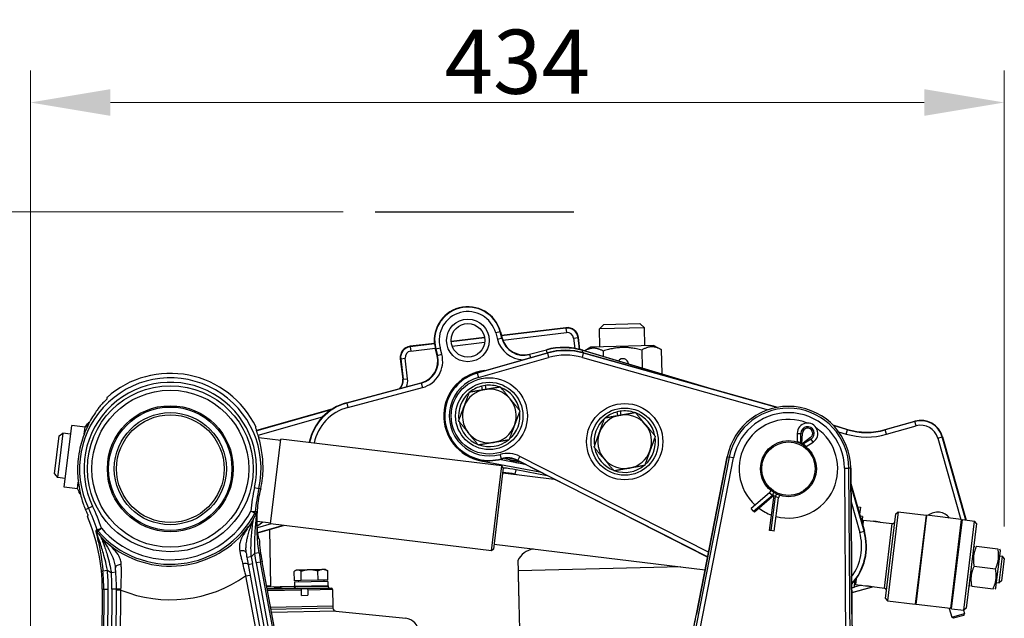
# Model space of a CAD drawing. Units: millimetres. Extents: x 222 to 2986, y 28 to 3891.
# Drawn here: x 461 to 900, y 934 to 1201 of the extents above; entities that cross this region are included whole.
import ezdxf

# ---------------------------------------------------------------- set-up
doc = ezdxf.new("R2010")
doc.units = ezdxf.units.MM
doc.header["$LTSCALE"] = 14.285714
for name, color, linetype, lineweight in [('Dimensions(Hillmar_metric)', 7, 'Continuous', 13), ('Sketch Geometry(Hillmar_metric)', 7, 'Continuous', 25), ('Visible Edges(Hillmar_metric)', 7, 'Continuous', 25)]:
    doc.layers.add(name, color=color, linetype=linetype, lineweight=lineweight)
doc.layers.add('Visible Tangent Edges(Hillmar_Metric)', color=7, linetype='Continuous', lineweight=25, true_color=0xc0c0c0)
doc.styles.add('Hillmar_metric_Dimensions', font='arial.ttf')
doc.dimstyles.new('DEFAULT-ISO-Method 1b-Hillmar_metric', dxfattribs={"dimscale": 14.285714, "dimtxt": 2, "dimasz": 2.5, "dimexe": 1, "dimexo": 1, "dimgap": 0.25, "dimtad": 1, "dimtih": 1, "dimtoh": 1, "dimrnd": 1e-08, "dimdsep": 46, "dimtxsty": 'Hillmar_metric_Dimensions', "dimcen": 0.09, "dimdle": 8, "dimclrd": 7, "dimclre": 7, "dimclrt": 7, "dimazin": 2, "dimtfac": 0.75, "dimtmove": 0, "dimatfit": 3, "dimfxl": 1, "dimtolj": 1, "dimlwd": 9, "dimlwe": 9, "dimarcsym": 0})

# ---------------------------------------------------------------- blocks, each defined once
blk = doc.blocks.new('*D32')
at = {"layer": 'Defpoints', "color": 0, "linetype": 'Continuous', "transparency": 16777216}
for p in [(465.66, 1163.73), (900.08, 960.38), (465.66, 909.24)]:
    blk.add_point(p, dxfattribs=at)
at = {"layer": 'Dimensions(Hillmar_metric)', "color": 7, "linetype": 'Continuous', "lineweight": 9, "transparency": 16777216}
for p, q in [((465.66, 923.53), (465.66, 1178.01)), ((900.08, 974.67), (900.08, 1178.01)), ((864.37, 1163.73), (501.37, 1163.73))]:
    blk.add_line(p, q, dxfattribs=at)
at = {"layer": 'Dimensions(Hillmar_metric)', "color": 7, "linetype": 'Continuous', "transparency": 16777216}
for points in [[(501.37, 1169.68), (501.37, 1157.77), (465.66, 1163.73)], [(864.37, 1169.68), (864.37, 1157.77), (900.08, 1163.73)]]:
    blk.add_solid(points, dxfattribs=at)
at = {"layer": 'Dimensions(Hillmar_metric)', "color": 7, "linetype": 'Continuous', "lineweight": 13, "transparency": 16777216, "insert": (682.87, 1181.9), "char_height": 28.571, "attachment_point": 5, "style": 'Hillmar_metric_Dimensions'}
blk.add_mtext('\\A1;434', dxfattribs=at)
blk = doc.blocks.new('*D33')
at = {"layer": 'Defpoints', "color": 0, "linetype": 'Continuous', "transparency": 16777216}
for p in [(619.49, 1115.02), (398.5, 445.02), (520.65, 445.02)]:
    blk.add_point(p, dxfattribs=at)
at = {"layer": 'Dimensions(Hillmar_metric)', "color": 7, "linetype": 'Continuous', "lineweight": 9, "transparency": 16777216}
for p, q in [((605.21, 1115.02), (384.22, 1115.02)), ((398.5, 1079.31), (398.5, 798.18)), ((398.5, 480.74), (398.5, 761.86)), ((506.36, 445.02), (384.22, 445.02))]:
    blk.add_line(p, q, dxfattribs=at)
at = {"layer": 'Dimensions(Hillmar_metric)', "color": 7, "linetype": 'Continuous', "transparency": 16777216}
for points in [[(392.55, 1079.31), (404.45, 1079.31), (398.5, 1115.02)], [(392.55, 480.74), (404.45, 480.74), (398.5, 445.02)]]:
    blk.add_solid(points, dxfattribs=at)
at = {"layer": 'Dimensions(Hillmar_metric)', "color": 7, "linetype": 'Continuous', "lineweight": 13, "transparency": 16777216, "insert": (398.5, 780.02), "char_height": 28.571, "attachment_point": 5, "style": 'Hillmar_metric_Dimensions'}
blk.add_mtext('\\A1;670', dxfattribs=at)

msp = doc.modelspace()

# ---------------------------------------------------------------- linework, layer by layer
at = {"layer": 'Sketch Geometry(Hillmar_metric)'}
msp.add_line((619.491, 1115.024), (708.1, 1115.024), dxfattribs=at)
at = {"layer": 'Visible Edges(Hillmar_metric)'}
for p, q in [((704.542, 1063.333), (675.735, 1059.892)), ((721.472, 1064.814), (719.521, 1062.765)), ((739.515, 1063.254), (719.521, 1062.765)), ((721.472, 1064.814), (737.467, 1065.204)), ((737.467, 1065.204), (739.515, 1063.254)), ((739.711, 1055.256), (739.515, 1063.254)), ((668.188, 1058.991), (653.318, 1057.215)), ((675.302, 1061.524), (676.067, 1058.642)), ((710.733, 1053.652), (710.099, 1058.961)), ((719.717, 1054.768), (719.521, 1062.765)), ((645.865, 1056.325), (635.036, 1055.032)), ((715.618, 1054.668), (712.933, 1053.029)), ((743.81, 1055.356), (715.618, 1054.668)), ((743.81, 1055.356), (747.074, 1053.576)), ((647.071, 1050.944), (646.306, 1053.826)), ((664.891, 1043.243), (696.199, 1052.108)), ((688.298, 1051.543), (695.796, 1053.534)), ((712.081, 1053.283), (770.688, 1035.777)), ((712.485, 1052.125), (798.944, 1027.84)), ((721.101, 1052.942), (721.159, 1050.572)), ((738.417, 1053.365), (738.612, 1045.358)), ((747.074, 1053.576), (747.339, 1042.751)), ((630.664, 1049.474), (631.757, 1040.322)), ((606.708, 1029.882), (639.972, 1038.713)), ((667.387, 1035.674), (667.074, 1037.304)), ((668.449, 1037.568), (668.769, 1035.902)), ((600.161, 1026.992), (566.556, 1017.476)), ((727.664, 1024.164), (727.333, 1025.791)), ((728.704, 1026.071), (729.043, 1024.409)), ((480.729, 992.261), (484.065, 1019.759)), ((490.021, 1019.037), (484.065, 1019.759)), ((489.638, 1015.879), (490.021, 1019.037)), ((490.021, 1019.037), (491.05, 1020.406)), ((823.611, 1019.968), (830.183, 1018.005)), ((846.944, 1017.884), (860.167, 1021.629)), ((476.41, 998.174), (478.457, 1015.051)), ((480.127, 1016.359), (477.718, 996.505)), ((478.457, 1015.051), (480.127, 1016.359)), ((483.601, 1015.937), (480.127, 1016.359)), ((567.356, 1014.844), (567.478, 1014.829)), ((567.478, 1014.829), (567.443, 1014.542)), ((807.714, 1016.206), (807.722, 1012.56)), ((809.745, 1011.466), (810.018, 1016.344)), ((872.513, 1014.732), (883.04, 977.557)), ((567.501, 1014.34), (577.347, 1013.145)), ((577.343, 1013.111), (567.511, 1014.304)), ((572.823, 975.851), (577.411, 1013.674)), ((675.889, 1001.728), (577.411, 1013.674)), ((807.722, 1012.56), (807.621, 1012.372)), ((807.722, 1012.56), (809.333, 1012.154)), ((813.678, 1014.365), (809.745, 1011.466)), ((811.768, 1010.372), (810.547, 1011.498)), ((811.667, 1010.184), (811.768, 1010.372)), ((811.768, 1010.372), (814.824, 1012.361)), ((776.522, 1005.816), (762.756, 935.573)), ((671.301, 963.906), (675.889, 1001.728)), ((676.587, 1000.838), (675.889, 1001.728)), ((767.752, 961.066), (683.039, 1004.052)), ((476.41, 998.174), (477.718, 996.505)), ((676.587, 1000.838), (672.192, 964.603)), ((676.316, 998.604), (699.26, 995.821)), ((832.062, 935.672), (831.595, 1000.671)), ((481.193, 996.083), (477.718, 996.505)), ((486.685, 991.539), (487.032, 994.399)), ((831.643, 993.898), (837.662, 972.644)), ((486.685, 991.539), (480.729, 992.261)), ((486.685, 991.539), (487.357, 989.963)), ((795.355, 989.69), (787.228, 982.716)), ((797.378, 988.596), (788.627, 981.086)), ((795.33, 972.914), (797.378, 988.596)), ((795.932, 990.757), (795.355, 989.69)), ((795.355, 989.69), (796.629, 988.662)), ((799.401, 987.502), (799.978, 988.569)), ((797.459, 972.636), (799.401, 987.502)), ((799.401, 987.502), (797.843, 988.006)), ((788.276, 981.494), (787.228, 982.716)), ((788.627, 981.086), (788.276, 981.494)), ((834.607, 983.432), (835.871, 983.279)), ((835.871, 983.279), (835.505, 980.262)), ((847.058, 942.636), (851.634, 980.359)), ((852.747, 981.232), (847.93, 941.523)), ((851.634, 980.359), (852.747, 981.232)), ((852.747, 981.232), (865.156, 979.726)), ((865.156, 979.726), (860.339, 940.017)), ((860.724, 939.971), (865.541, 979.68)), ((880.829, 977.825), (865.541, 979.68)), ((566.795, 977.12), (572.887, 976.38)), ((567.075, 971.893), (578.586, 975.152)), ((671.301, 963.906), (572.823, 975.851)), ((836.878, 979.127), (835.789, 979.259)), ((836.878, 979.127), (836.563, 976.527)), ((836.637, 977.142), (837.194, 977.578)), ((837.194, 977.578), (836.915, 975.281)), ((837.194, 977.578), (841.661, 977.036)), ((841.794, 977.02), (841.789, 977.008)), ((842.634, 976.918), (841.794, 977.02)), ((842.619, 976.851), (842.634, 976.918)), ((842.634, 976.918), (842.81, 976.897)), ((842.81, 976.897), (842.801, 976.824)), ((842.962, 976.878), (842.81, 976.897)), ((842.962, 976.878), (842.95, 976.803)), ((844.506, 976.691), (842.962, 976.878)), ((844.506, 976.691), (844.508, 976.678)), ((844.639, 976.675), (850.099, 976.012)), ((880.829, 977.825), (876.012, 938.116)), ((876.558, 938.05), (881.375, 977.759)), ((881.375, 977.759), (886.835, 977.097)), ((882.018, 937.388), (886.835, 977.097)), ((887.707, 975.983), (883.131, 938.26)), ((887.707, 975.983), (886.835, 977.097)), ((572.911, 948.223), (572.413, 973.405)), ((795.863, 972.844), (795.33, 972.914)), ((797.459, 972.636), (795.863, 972.844)), ((672.463, 966.837), (766.644, 955.412)), ((672.192, 964.603), (671.301, 963.906)), ((879.323, 965.416), (879.869, 965.35)), ((886.418, 965.361), (886.904, 966.008)), ((886.441, 965.547), (886.473, 965.434)), ((887.702, 965.911), (897.216, 964.757)), ((896.332, 947.437), (898.331, 963.916)), ((898.331, 963.916), (898.014, 964.66)), ((562.72, 957.826), (605.311, 729.983)), ((611.729, 730.207), (568.962, 958.992)), ((683.067, 959.547), (683.179, 954.954)), ((897.763, 949.58), (899.208, 961.493)), ((898.054, 961.633), (899.208, 961.493)), ((900.08, 960.38), (898.876, 950.453)), ((900.08, 960.38), (899.208, 961.493)), ((583.396, 950.549), (583.315, 954.667)), ((584.274, 955.267), (583.641, 954.884)), ((584.857, 955.278), (584.274, 955.267)), ((590.144, 955.383), (584.857, 955.278)), ((586.503, 950.61), (586.421, 954.729)), ((596.06, 955.5), (590.144, 955.383)), ((593.972, 950.757), (593.89, 954.876)), ((597.271, 955.524), (596.06, 955.5)), ((597.271, 955.524), (597.919, 955.166)), ((598.334, 950.844), (598.253, 954.962)), ((886.618, 956.976), (896.132, 955.822)), ((586.503, 950.61), (583.396, 950.549)), ((598.276, 950.242), (583.479, 949.95)), ((583.479, 949.95), (583.518, 947.95)), ((585.166, 950.584), (585.178, 949.984)), ((593.972, 950.757), (586.503, 950.61)), ((598.334, 950.844), (593.972, 950.757)), ((596.564, 950.809), (596.576, 950.209)), ((598.276, 950.242), (598.315, 948.243)), ((833.415, 950.579), (833.025, 947.36)), ((833.265, 949.346), (833.702, 948.789)), ((834.018, 951.396), (833.702, 948.789)), ((833.702, 948.789), (838.169, 948.247)), ((877.405, 949.6), (877.979, 949.763)), ((877.517, 950.525), (878.063, 950.459)), ((884.419, 948.882), (884.736, 948.139)), ((896.609, 949.72), (897.763, 949.58)), ((898.876, 950.453), (897.763, 949.58)), ((497.675, 946.778), (497.165, 875.69)), ((503.514, 875.644), (504.025, 946.733)), ((570.982, 948.184), (572.911, 948.223)), ((574.305, 947.768), (571.072, 947.705)), ((574.305, 947.768), (577.133, 947.824)), ((583.169, 947.943), (577.133, 947.824)), ((598.415, 948.245), (583.418, 947.948)), ((583.418, 947.948), (583.419, 947.911)), ((586.601, 944.01), (586.555, 946.32)), ((589.383, 946.376), (589.429, 944.066)), ((598.415, 948.245), (598.421, 947.964)), ((599.124, 947.278), (599.745, 947.281)), ((600.448, 946.595), (600.592, 939.286)), ((833.025, 947.36), (831.977, 947.487)), ((841.735, 947.815), (831.995, 945.056)), ((841.147, 947.886), (846.607, 947.224)), ((885.534, 948.042), (895.049, 946.888)), ((896.332, 947.437), (895.847, 946.791)), ((586.601, 944.01), (589.429, 944.066)), ((847.058, 942.636), (847.93, 941.523)), ((847.93, 941.523), (860.339, 940.017)), ((876.012, 938.116), (860.724, 939.971)), ((572.748, 938.736), (600.592, 939.286)), ((600.541, 939.285), (600.571, 938.416)), ((601.917, 936.976), (633.056, 933.776)), ((875.483, 938.18), (876.606, 934.214)), ((876.558, 938.05), (882.018, 937.388)), ((876.606, 934.214), (882.379, 935.849)), ((881.94, 937.397), (882.379, 935.849)), ((881.956, 935.091), (882.379, 935.849)), ((883.131, 938.26), (882.018, 937.388)), ((877.363, 933.791), (876.606, 934.214)), ((881.956, 935.091), (877.363, 933.791))]:
    msp.add_line(p, q, dxfattribs=at)
for centre, radius in [((660.804, 1057.675), 7.5), ((670.34, 1023.999), 15), ((528.062, 1000.471), 35), ((528.062, 1000.471), 28.077), ((528.062, 1000.471), 27.5), ((528.062, 1000.471), 25), ((528.062, 1000.471), 24), ((730.752, 1012.525), 15), ((803.799, 1000.471), 12.5), ((803.799, 1000.471), 11.923)]:
    msp.add_circle(centre, radius, dxfattribs=at)
for centre, radius, start, end in [((660.804, 1057.675), 15, 14.86843, 194.86843), ((705.135, 1058.368), 5, 6.8104, 96.8104), ((685.732, 1061.208), 10, 194.86843, 284.86843), ((635.629, 1050.067), 5, 96.8104, 186.8104), ((703.494, 1024.538), 30, 73.36843, 104.86843), ((637.406, 1048.378), 10, 284.86843, 14.86843), ((704.373, 1023.243), 30, 74.3104, 105.8104), ((729.909, 1047.014), 2.5, 4.56677, 142.17009), ((528.062, 1000.471), 42.5, 25.89086, 131.62673), ((670.34, 1023.999), 20, 105.8104, 285.8104), ((626.792, 1039.73), 5, 314.07428, 6.8104), ((670.34, 1023.999), 13.7, 103.79121, 128.2358), ((670.34, 1023.999), 13.7, 97.93361, 103.79121), ((670.34, 1023.999), 13.7, 70.54208, 97.93361), ((670.34, 1023.999), 13.7, 10.54208, 68.2358), ((670.34, 1023.999), 13.7, 130.54208, 188.2358), ((670.34, 1023.999), 12, 99.38894, 159.38894), ((670.34, 1023.999), 12, 39.38894, 99.38894), ((528.062, 1000.471), 41.976, 132.51673, 138.92597), ((612.61, 1007.652), 23, 104.86843, 168.74561), ((670.34, 1023.999), 12, 159.38894, 219.38894), ((670.34, 1023.999), 12, 339.38894, 39.38894), ((803.799, 1000.471), 27.796, 0.41182, 168.91205), ((670.34, 1023.999), 13.7, 310.54208, 8.2358), ((730.752, 1012.525), 12, 100.06456, 160.06456), ((730.752, 1012.525), 13.7, 104.45183, 128.91142), ((730.752, 1012.525), 13.7, 98.59424, 104.45183), ((730.752, 1012.525), 12, 40.06456, 100.06456), ((730.752, 1012.525), 13.7, 71.21771, 98.59424), ((730.752, 1012.525), 13.7, 11.21771, 68.91142), ((670.34, 1023.999), 13.7, 190.54208, 248.2358), ((670.34, 1023.999), 12, 279.38894, 339.38894), ((730.752, 1012.525), 13.7, 131.21771, 188.91142), ((730.752, 1012.525), 12, 340.06456, 40.06456), ((803.799, 1000.471), 22, 67.62134, 227.63625), ((812.314, 1016.216), 4.6, 303.0643, 180.12914), ((862.892, 1012.007), 10, 15.8104, 105.8104), ((670.34, 1023.999), 12, 219.38894, 279.38894), ((730.752, 1012.525), 12, 160.06456, 220.06456), ((730.752, 1012.525), 13.7, 311.21771, 8.91142), ((803.799, 1000.471), 22, 255.55719, 55.5721), ((812.314, 1016.216), 2.3, 306.38744, 176.80601), ((838.77, 1046.75), 30, 253.36843, 285.8104), ((670.34, 1023.999), 13.7, 250.54208, 308.2358), ((528.062, 1000.471), 41.347, 167.22174, 174.15461), ((730.752, 1012.525), 13.7, 191.21771, 248.91142), ((730.752, 1012.525), 12, 280.06456, 340.06456), ((678.514, 995.134), 10, 63.09585, 105.8104), ((730.752, 1012.525), 12, 220.06456, 280.06456), ((730.752, 1012.525), 13.7, 251.21771, 308.91142), ((672.572, 948.761), 50, 80.07623, 85.70356), ((528.062, 1000.471), 41.347, 347.37312, 354.15461), ((647.599, 973.692), 81.153, 167.37312, 167.45024), ((528.062, 1000.471), 41.976, 202.45038, 205.69708), ((417.678, 947.353), 80.524, 23.94592, 25.69708), ((803.799, 1000.471), 22, 233.31568, 249.87776), ((870.359, 974.628), 6.5, 36.11022, 130.05685), ((417.678, 947.353), 80, 359.58818, 23.36916), ((850.22, 977.005), 1, 263.08354, 353.08354), ((865.156, 976.818), 0.35, 76.9329, 173.08354), ((870.359, 974.628), 6.5, 139.12261, 145.83566), ((813.608, 965.833), 25, 317.25455, 15.8104), ((647.599, 973.692), 80, 183.26235, 190.58818), ((691.925, 954.905), 10, 101.25592, 152.34557), ((647.599, 973.692), 86.35, 188.47224, 190.58818), ((417.678, 947.353), 86.35, 359.58818, 4.59797), ((585.313, 950.71), 3.5, 232.2272, 237.0219), ((582.719, 947.897), 0.7, 349.85531, 1.13154), ((599.121, 947.978), 0.7, 181.13154, 270.28154), ((599.748, 946.581), 0.7, 1.13154, 90.28154), ((846.487, 946.231), 1, 353.08354, 83.08354), ((861.034, 942.842), 0.35, 173.08354, 269.23418), ((602.07, 938.468), 1.5, 181.98154, 264.13154), ((632.392, 927.31), 6.5, 1.98154, 84.13154)]:
    msp.add_arc(centre, radius, start, end, dxfattribs=at)
for points, weights in [([(721.101, 1052.942), (716.912, 1055.226), (712.948, 1053.024)], [1, 1.14661209414, 1.01533108755]), ([(738.417, 1053.365), (729.698, 1055.652), (721.101, 1052.942)], [1, 1.15470053838, 1]), ([(747.074, 1053.576), (742.685, 1055.97), (738.417, 1053.365)], [1, 1.15470053838, 1]), ([(668.382, 1035.839), (671.555, 1036.363), (675.218, 1036.969)], [1, 1.0379548493, 1]), ([(675.218, 1036.969), (677.574, 1034.099), (679.614, 1031.614)], [1, 1.0379548493, 1]), ([(499.83, 1032.239), (499.762, 1031.822), (499.695, 1031.41)], [1.00000001554, 1.00004941469, 1]), ([(659.108, 1028.224), (660.24, 1031.233), (661.547, 1034.708)], [1, 1.0379548493, 1]), ([(661.547, 1034.708), (665.21, 1035.314), (668.382, 1035.839)], [1, 1.0379548493, 1]), ([(656.669, 1021.739), (657.976, 1025.214), (659.108, 1028.224)], [1, 1.0379548493, 1]), ([(679.614, 1031.614), (681.655, 1029.129), (684.011, 1026.26)], [1, 1.0379548493, 1]), ([(684.011, 1026.26), (682.704, 1022.785), (681.572, 1019.775)], [1, 1.0379548493, 1]), ([(721.833, 1023.129), (725.489, 1023.778), (728.655, 1024.34)], [1, 1.0379548493, 1]), ([(728.655, 1024.34), (731.821, 1024.902), (735.476, 1025.551)], [1, 1.0379548493, 1]), ([(735.476, 1025.551), (737.866, 1022.709), (739.936, 1020.248)], [1, 1.0379548493, 1]), ([(492.103, 1021.269), (490.315, 1020.21), (490.951, 1018.97)], [1.01115299302, 1.11026780217, 1.06098155978]), ([(661.066, 1016.384), (659.025, 1018.869), (656.669, 1021.739)], [1, 1.0379548493, 1]), ([(681.572, 1019.775), (680.44, 1016.765), (679.133, 1013.29)], [1, 1.0379548493, 1]), ([(719.471, 1016.616), (720.567, 1019.639), (721.833, 1023.129)], [1, 1.0379548493, 1]), ([(739.936, 1020.248), (742.005, 1017.788), (744.395, 1014.946)], [1, 1.0379548493, 1]), ([(665.462, 1011.03), (663.106, 1013.899), (661.066, 1016.384)], [1, 1.0379548493, 1]), ([(717.109, 1010.103), (718.375, 1013.593), (719.471, 1016.616)], [1, 1.0379548493, 1]), ([(744.395, 1014.946), (743.129, 1011.456), (742.033, 1008.433)], [1, 1.0379548493, 1]), ([(672.298, 1012.16), (669.125, 1011.636), (665.462, 1011.03)], [1, 1.0379548493, 1]), ([(679.133, 1013.29), (675.47, 1012.685), (672.298, 1012.16)], [1, 1.0379548493, 1]), ([(721.568, 1004.801), (719.498, 1007.262), (717.109, 1010.103)], [1, 1.0379548493, 1]), ([(742.033, 1008.433), (740.936, 1005.41), (739.67, 1001.92)], [1, 1.0379548493, 1]), ([(726.027, 999.499), (723.638, 1002.34), (721.568, 1004.801)], [1, 1.0379548493, 1]), ([(739.67, 1001.92), (736.015, 1001.271), (732.849, 1000.709)], [1, 1.0379548493, 1]), ([(732.849, 1000.709), (729.683, 1000.147), (726.027, 999.499)], [1, 1.0379548493, 1]), ([(487.985, 989.066), (487.534, 989.547), (487.357, 989.963)], [1.02279393227, 1.05194670141, 1.06552137282]), ([(491.271, 980.036), (491.193, 979.559), (491.115, 979.086)], [1, 1.00001800565, 1.00000001899]), ([(887.702, 965.911), (885.671, 961.624), (886.618, 956.976)], [1, 1.15470053838, 1]), ([(896.132, 955.822), (898.163, 960.109), (897.216, 964.757)], [1, 1.15470053838, 1]), ([(584.857, 955.278), (584.136, 955.264), (583.315, 954.667)], [1, 1.0379548493, 1]), ([(586.421, 954.729), (585.577, 955.293), (584.857, 955.278)], [1, 1.0379548493, 1]), ([(590.144, 955.383), (588.411, 955.349), (586.421, 954.729)], [1, 1.0379548493, 1]), ([(593.89, 954.876), (591.877, 955.417), (590.144, 955.383)], [1, 1.0379548493, 1]), ([(596.06, 955.5), (595.048, 955.48), (593.89, 954.876)], [1, 1.0379548493, 1]), ([(598.253, 954.962), (597.072, 955.52), (596.06, 955.5)], [1, 1.0379548493, 1]), ([(597.919, 955.166), (598.082, 955.077), (598.253, 954.962)], [1.01201335035, 1.00748132987, 1]), ([(683.179, 954.954), (683.522, 940.924), (683.968, 922.699)], [1, 1.00054253892, 1]), ([(886.618, 956.976), (884.587, 952.69), (885.534, 948.042)], [1, 1.15470053838, 1]), ([(895.049, 946.888), (897.079, 951.174), (896.132, 955.822)], [1, 1.15470053838, 1]), ([(586.053, 947.01), (579.884, 947.018), (575.842, 947.023)], [1.18956289852, 1.48485887743, 1.77278954216]), ([(578.67, 947.079), (582.712, 947.074), (588.881, 947.066)], [1.77278954216, 1.48485887743, 1.18956289852])]:
    msp.add_rational_spline(points, weights, degree=2, dxfattribs=at)
for points, knots in [([(496.418, 1028.05), (496.114, 1027.629), (495.772, 1027.151), (494.901, 1025.9), (494.354, 1025.082), (493.258, 1023.33), (492.669, 1022.329), (491.494, 1020.128), (490.909, 1018.928), (489.815, 1016.389), (489.306, 1015.049), (488.422, 1012.336), (488.045, 1010.964), (487.739, 1009.616)], [0.9439489, 0.9439489, 0.9439489, 0.9439489, 1.2416416, 1.2416416, 1.6555222, 1.6555222, 2.0765459, 2.0765459, 2.4975696, 2.4975696, 2.9185933, 2.9185933, 3.3328258, 3.3328258, 3.3328258, 3.3328258]), ([(569.194, 996.26), (569.335, 997.635), (569.416, 999.055), (569.445, 1001.909), (569.39, 1003.341), (569.164, 1006.096), (568.993, 1007.421), (568.583, 1009.882), (568.344, 1011.019), (567.865, 1013.028), (567.608, 1013.978), (567.113, 1015.681), (566.877, 1016.434), (566.495, 1017.67), (566.35, 1018.154), (566.2, 1018.816), (566.195, 1018.993), (566.26, 1019.025), (566.27, 1019.03), (566.282, 1019.031), (566.296, 1019.029)], [-3.3328258, -3.3328258, -3.3328258, -3.3328258, -2.9185933, -2.9185933, -2.4975696, -2.4975696, -2.0765459, -2.0765459, -1.6555222, -1.6555222, -1.2416416, -1.2416416, -0.8277611, -0.8277611, -0.4138805, -0.4138805, 0, 0, 0, 0.0663565, 0.0663565, 0.0663565, 0.0663565]), ([(486.93, 1004.682), (486.789, 1003.307), (486.708, 1001.886), (486.68, 999.033), (486.734, 997.6), (486.96, 994.846), (487.131, 993.521), (487.542, 991.06), (487.781, 989.923), (488.259, 987.913), (488.517, 986.963), (488.942, 985.499), (489.114, 984.938), (489.268, 984.441)], [3.2970925, 3.2970925, 3.2970925, 3.2970925, 3.7113251, 3.7113251, 4.1323488, 4.1323488, 4.5533725, 4.5533725, 4.9743962, 4.9743962, 5.3882767, 5.3882767, 5.6859694, 5.6859694, 5.6859694, 5.6859694]), ([(680.137, 1004.226), (680.137, 1004.226), (680.137, 1004.226), (680.144, 1004.226), (680.184, 1004.222), (680.344, 1004.203), (680.504, 1004.181), (680.973, 1004.112), (681.318, 1004.057), (682.153, 1003.919), (682.654, 1003.832), (683.429, 1003.695), (683.67, 1003.651), (683.917, 1003.606)], [-0.5485972, -0.5485972, -0.5485972, -0.5485972, -0.5385972, -0.5385972, -0.4227715, -0.4227715, -0.2188539, -0.2188539, 0.0594416, 0.0594416, 0.3651512, 0.3651512, 0.4977298, 0.4977298, 0.4977298, 0.4977298]), ([(567.729, 969.14), (567.659, 969.151), (567.579, 969.287), (567.404, 969.844), (567.308, 970.283), (567.123, 971.44), (567.035, 972.16), (566.894, 973.818), (566.84, 974.756), (566.788, 976.748), (566.786, 977.87), (566.863, 980.305), (566.942, 981.618), (567.196, 984.347), (567.373, 985.764), (567.818, 988.58), (568.086, 989.979), (568.385, 991.326)], [0.0250878, 0.0250878, 0.0250878, 0.0250878, 0.4213026, 0.4213026, 0.8426052, 0.8426052, 1.2639078, 1.2639078, 1.6852104, 1.6852104, 2.1054308, 2.1054308, 2.5256512, 2.5256512, 2.9458715, 2.9458715, 3.3594783, 3.3594783, 3.3594783, 3.3594783]), ([(844.639, 976.675), (844.639, 976.675), (844.601, 976.675), (844.448, 976.679), (844.332, 976.683), (844.065, 976.695), (843.896, 976.705), (843.528, 976.735), (843.328, 976.756), (842.954, 976.801), (842.755, 976.829), (842.39, 976.888), (842.223, 976.919), (841.962, 976.97), (841.848, 976.995), (841.698, 977.028), (841.661, 977.036), (841.661, 977.036)], [0.22618575, 0.22618575, 0.22618575, 0.22618575, 0.28273208, 0.28273208, 0.33927841, 0.33927841, 0.39582496, 0.39582496, 0.45237151, 0.45237151, 0.50891805, 0.50891805, 0.5654646, 0.5654646, 0.62201093, 0.62201093, 0.67855726, 0.67855726, 0.67855726, 0.67855726]), ([(575.842, 947.023), (575.543, 947.023), (575.198, 947.117), (574.716, 947.387), (574.494, 947.562), (574.305, 947.768)], [0.52413095, 0.52413095, 0.52413095, 0.52413095, 0.6490223, 0.6490223, 0.74290245, 0.74290245, 0.74290245, 0.74290245]), ([(577.133, 947.824), (577.322, 947.618), (577.544, 947.442), (578.026, 947.173), (578.371, 947.079), (578.67, 947.079)], [1.33324342, 1.33324342, 1.33324342, 1.33324342, 1.42712356, 1.42712356, 1.55201492, 1.55201492, 1.55201492, 1.55201492]), ([(583.408, 947.774), (583.408, 947.774), (583.408, 947.774), (583.409, 947.773), (583.409, 947.773), (583.412, 947.77), (583.415, 947.768), (583.47, 947.72), (583.685, 947.537), (584.159, 947.296), (584.443, 947.201), (584.782, 947.199), (584.784, 947.199), (584.786, 947.199)], [-0.53991727, -0.53991727, -0.53991727, -0.53991727, -0.53361501, -0.53361501, -0.52281334, -0.52281334, -0.49955877, -0.49955877, -0.23204199, -0.23204199, 0, 0, 0.00137866, 0.00137866, 0.00137866, 0.00137866]), ([(586.555, 946.32), (586.554, 946.407), (586.537, 946.508), (586.487, 946.667), (586.445, 946.752), (586.356, 946.873), (586.294, 946.929), (586.182, 946.992), (586.113, 947.01), (586.053, 947.01)], [0, 0, 0, 0, 0.02591496, 0.02591496, 0.05184461, 0.05184461, 0.07777756, 0.07777756, 0.10269344, 0.10269344, 0.10269344, 0.10269344]), ([(588.881, 947.066), (588.941, 947.066), (589.01, 947.047), (589.122, 946.985), (589.184, 946.928), (589.273, 946.808), (589.315, 946.722), (589.365, 946.564), (589.382, 946.463), (589.383, 946.376)], [-0.10269344, -0.10269344, -0.10269344, -0.10269344, -0.07777017, -0.07777017, -0.05182983, -0.05182983, -0.02590758, -0.02590758, 0, 0, 0, 0]), ([(838.169, 948.247), (838.169, 948.247), (838.207, 948.247), (838.36, 948.243), (838.476, 948.239), (838.743, 948.226), (838.912, 948.216), (839.28, 948.187), (839.48, 948.166), (839.854, 948.121), (840.053, 948.093), (840.418, 948.034), (840.585, 948.003), (840.846, 947.952), (840.96, 947.927), (841.11, 947.894), (841.147, 947.886), (841.147, 947.886)], [0.22618575, 0.22618575, 0.22618575, 0.22618575, 0.28273208, 0.28273208, 0.33927841, 0.33927841, 0.39582496, 0.39582496, 0.45237151, 0.45237151, 0.50891805, 0.50891805, 0.5654646, 0.5654646, 0.62201093, 0.62201093, 0.67855726, 0.67855726, 0.67855726, 0.67855726]), ([(758.89, 919.306), (758.889, 919.305), (758.904, 919.334), (758.978, 919.508), (759.076, 919.772), (759.366, 920.673), (759.587, 921.445), (759.976, 922.924), (760.126, 923.517), (760.441, 924.804), (760.607, 925.501), (760.947, 926.973), (761.122, 927.748), (761.476, 929.358), (761.656, 930.192), (762.146, 932.517), (762.457, 934.045), (762.756, 935.573)], [0.4211531, 0.4211531, 0.4211531, 0.4211531, 0.4840442, 0.4840442, 0.6581196, 0.6581196, 0.930623, 0.930623, 1.0857518, 1.0857518, 1.2428315, 1.2428315, 1.3999111, 1.3999111, 1.5569907, 1.5569907, 1.8278551, 1.8278551, 1.8278551, 1.8278551]), ([(832.062, 935.672), (832.068, 934.788), (832.078, 933.903), (832.105, 932.156), (832.122, 931.294), (832.163, 929.613), (832.187, 928.795), (832.24, 927.223), (832.27, 926.469), (832.334, 925.046), (832.369, 924.377), (832.442, 923.145), (832.481, 922.581), (832.56, 921.584), (832.6, 921.147), (832.679, 920.425), (832.717, 920.131), (832.782, 919.724), (832.811, 919.587), (832.829, 919.515), (832.832, 919.505), (832.832, 919.505)], [0, 0, 0, 0, 0.1570796, 0.1570796, 0.3141593, 0.3141593, 0.4712389, 0.4712389, 0.6283185, 0.6283185, 0.7853982, 0.7853982, 0.9413259, 0.9413259, 1.093819, 1.093819, 1.2377893, 1.2377893, 1.359084, 1.359084, 1.3939134, 1.3939134, 1.3939134, 1.3939134])]:
    msp.add_open_spline(points, degree=3, knots=knots, dxfattribs=at)
for points in [[(561.925, 962.91), (562.007, 962.263), (562.096, 961.615), (562.192, 960.97)], [(503.75, 954.275), (503.697, 954.925), (503.637, 955.577), (503.571, 956.225)]]:
    msp.add_open_spline(points, degree=3, dxfattribs=at)
at = {"layer": 'Visible Tangent Edges(Hillmar_Metric)'}
for p, q in [((704.561, 1063.171), (675.777, 1059.733)), ((704.542, 1063.333), (704.561, 1063.171)), ((704.561, 1063.171), (704.798, 1061.188)), ((668.215, 1058.83), (653.33, 1057.053)), ((675.145, 1061.482), (673.214, 1060.97)), ((673.214, 1060.97), (673.979, 1058.088)), ((675.91, 1058.601), (673.979, 1058.088)), ((675.302, 1061.524), (675.145, 1061.482)), ((675.91, 1058.601), (675.145, 1061.482)), ((676.067, 1058.642), (675.91, 1058.601)), ((676.335, 1057.789), (704.798, 1061.188)), ((707.955, 1058.705), (709.938, 1058.942)), ((707.955, 1058.705), (708.503, 1054.117)), ((710.099, 1058.961), (709.938, 1058.942)), ((710.565, 1053.693), (709.938, 1058.942)), ((635.036, 1055.032), (635.055, 1054.87)), ((645.88, 1056.163), (635.055, 1054.87)), ((635.055, 1054.87), (635.292, 1052.887)), ((635.292, 1052.887), (646.214, 1054.191)), ((646.464, 1053.868), (648.394, 1054.38)), ((649.159, 1051.499), (648.394, 1054.38)), ((653.763, 1055.093), (668.256, 1056.824)), ((630.825, 1049.493), (632.809, 1049.73)), ((633.902, 1040.579), (632.809, 1049.73)), ((646.306, 1053.826), (646.464, 1053.868)), ((646.464, 1053.868), (647.229, 1050.986)), ((647.071, 1050.944), (647.229, 1050.986)), ((647.229, 1050.986), (649.159, 1051.499)), ((696.243, 1051.952), (664.935, 1043.086)), ((665.479, 1041.164), (696.787, 1050.03)), ((688.298, 1051.543), (688.34, 1051.386)), ((695.838, 1053.377), (688.34, 1051.386)), ((688.34, 1051.386), (688.711, 1049.988)), ((695.796, 1053.534), (695.838, 1053.377)), ((696.177, 1052.102), (695.838, 1053.377)), ((696.199, 1052.108), (696.243, 1051.952)), ((696.243, 1051.952), (696.787, 1050.03)), ((711.791, 1052.311), (712.034, 1053.127)), ((711.901, 1050.046), (712.441, 1051.969)), ((711.901, 1050.046), (794.785, 1026.765)), ((712.081, 1053.283), (712.034, 1053.127)), ((761.16, 1038.453), (712.034, 1053.127)), ((712.485, 1052.125), (712.441, 1051.969)), ((798.581, 1027.773), (712.441, 1051.969)), ((630.664, 1049.474), (630.825, 1049.493)), ((630.825, 1049.493), (631.918, 1040.342)), ((664.891, 1043.243), (664.935, 1043.086)), ((664.935, 1043.086), (665.479, 1041.164)), ((640.014, 1038.556), (606.75, 1029.725)), ((607.262, 1027.794), (640.526, 1036.626)), ((631.757, 1040.322), (631.918, 1040.342)), ((631.918, 1040.342), (633.902, 1040.579)), ((639.972, 1038.713), (640.014, 1038.556)), ((640.014, 1038.556), (640.526, 1036.626)), ((606.708, 1029.882), (606.75, 1029.725)), ((606.75, 1029.725), (607.262, 1027.794)), ((599.713, 1026.696), (566.604, 1017.32)), ((567.189, 1015.41), (596.01, 1023.571)), ((830.137, 1017.849), (823.843, 1019.729)), ((860.212, 1021.472), (846.988, 1017.728)), ((847.532, 1015.806), (860.756, 1019.551)), ((860.167, 1021.629), (860.212, 1021.472)), ((860.756, 1019.551), (860.212, 1021.472)), ((807.714, 1016.206), (809.324, 1016.209)), ((809.333, 1012.154), (809.324, 1016.209)), ((826.188, 1016.944), (829.565, 1015.935)), ((829.565, 1015.935), (830.137, 1017.849)), ((830.183, 1018.005), (830.137, 1017.849)), ((846.944, 1017.884), (846.988, 1017.728)), ((847.532, 1015.806), (846.988, 1017.728)), ((870.435, 1014.143), (872.357, 1014.688)), ((872.513, 1014.732), (872.357, 1014.688)), ((882.865, 977.578), (872.357, 1014.688)), ((809.129, 1011.778), (809.333, 1012.154)), ((810.547, 1011.498), (810.343, 1011.121)), ((813.945, 1013.71), (810.547, 1011.498)), ((814.824, 1012.361), (813.945, 1013.71)), ((870.435, 1014.143), (880.715, 977.839)), ((675.745, 1004.912), (675.201, 1006.834)), ((683.112, 1004.197), (684.016, 1005.978)), ((768.184, 963.27), (684.016, 1005.978)), ((762.759, 935.572), (776.525, 1005.816)), ((776.522, 1005.816), (776.525, 1005.816)), ((776.525, 1005.816), (777.348, 1005.655)), ((666.549, 1004.039), (666.608, 1004.351)), ((666.549, 1004.039), (692.945, 999.025)), ((686.535, 1002.278), (674.809, 1004.505)), ((675.789, 1004.756), (675.745, 1004.912)), ((677.176, 1005.044), (683.42, 1003.858)), ((679.644, 1004.265), (679.577, 1003.909)), ((683.039, 1004.052), (683.112, 1004.197)), ((683.112, 1004.197), (767.785, 961.232)), ((685.44, 1002.636), (685.474, 1002.816)), ((685.44, 1002.636), (686.062, 1002.518)), ((777.348, 1005.655), (760.66, 920.5)), ((762.62, 920.116), (779.308, 1005.271)), ((779.308, 1005.271), (777.348, 1005.655)), ((681.911, 997.926), (681.933, 998.043)), ((681.933, 998.043), (682.306, 1000.005)), ((681.933, 998.043), (683.68, 997.711)), ((696.224, 997.361), (682.306, 1000.005)), ((828.756, 1000.65), (830.754, 1000.665)), ((828.756, 1000.65), (829.332, 920.595)), ((831.592, 1000.671), (830.754, 1000.665)), ((831.329, 920.61), (830.754, 1000.665)), ((831.592, 1000.671), (832.059, 935.672)), ((831.595, 1000.671), (831.592, 1000.671)), ((837.505, 972.6), (831.648, 993.286)), ((565.637, 992.053), (567.586, 991.617)), ((568.409, 991.432), (567.586, 991.617)), ((788.276, 981.494), (796.629, 988.662)), ((796.629, 988.662), (797.256, 989.821)), ((798.469, 989.164), (797.843, 988.006)), ((797.843, 988.006), (795.863, 972.844)), ((831.702, 985.764), (835.584, 972.056)), ((490.238, 982.27), (491.565, 982.908)), ((491.565, 982.908), (493.365, 983.774)), ((563.971, 981.521), (565.959, 981.335)), ((565.737, 980.589), (563.971, 981.521)), ((573.036, 975.826), (566.885, 974.084)), ((567.056, 972.057), (578.168, 975.203)), ((846.607, 947.224), (850.099, 976.012)), ((880.796, 977.555), (881.184, 976.185)), ((495.474, 973.26), (497.369, 973.891)), ((497.369, 973.891), (495.859, 972.584)), ((835.584, 972.056), (837.505, 972.6)), ((837.662, 972.644), (837.505, 972.6)), ((567.631, 962.949), (565.652, 962.683)), ((562.192, 960.97), (564.17, 961.265)), ((562.72, 957.826), (564.686, 958.193)), ((607.332, 730.054), (564.686, 958.193)), ((568.286, 958.866), (566.323, 958.499)), ((566.323, 958.499), (609.016, 730.112)), ((568.962, 958.992), (568.286, 958.866)), ((611.035, 730.183), (568.286, 958.866)), ((498.004, 954.973), (499.992, 955.161)), ((503.75, 954.275), (501.756, 954.115)), ((755.801, 956.728), (683.179, 954.954)), ((561.652, 952.652), (563.618, 953.019)), ((561.652, 952.652), (603.289, 729.912)), ((877.999, 949.935), (877.426, 949.773)), ((497.675, 946.778), (498.362, 946.773)), ((498.362, 946.773), (497.851, 875.685)), ((498.362, 946.773), (500.359, 946.759)), ((499.848, 875.67), (500.359, 946.759)), ((502.025, 946.747), (501.514, 875.658)), ((504.025, 946.733), (502.025, 946.747)), ((506.023, 946.349), (504.023, 946.363)), ((505.514, 875.63), (506.023, 946.349)), ((575.842, 947.023), (571.216, 946.931)), ((571.256, 946.718), (586.053, 947.01)), ((586.555, 946.32), (571.386, 946.021)), ((584.786, 947.199), (578.67, 947.079)), ((588.881, 947.066), (599.745, 947.281)), ((600.448, 946.595), (589.383, 946.376)), ((832.449, 947.43), (831.978, 947.297)), ((831.993, 945.225), (841.317, 947.865)), ((836.185, 948.488), (833.054, 947.601)), ((572.91, 937.87), (600.571, 938.416)), ((601.917, 936.976), (573.183, 936.409)), ((762.759, 935.572), (762.756, 935.573)), ((832.062, 935.672), (832.059, 935.672))]:
    msp.add_line(p, q, dxfattribs=at)
for centre, radius in [((660.804, 1057.675), 9.5), ((670.34, 1023.999), 17), ((528.062, 1000.471), 37), ((730.752, 1012.525), 17)]:
    msp.add_circle(centre, radius, dxfattribs=at)
for centre, radius, start, end in [((660.804, 1057.675), 14.837, 14.86843, 194.86843), ((660.804, 1057.675), 12.84, 14.86843, 194.86843), ((705.135, 1058.368), 4.837, 6.8104, 96.8104), ((685.732, 1061.208), 10.163, 194.86843, 284.86843), ((705.135, 1058.368), 2.84, 6.8104, 96.8104), ((635.629, 1050.067), 4.837, 96.8104, 186.8104), ((685.732, 1061.208), 12.16, 194.86843, 268.47711), ((703.494, 1024.538), 29.837, 73.36843, 104.86843), ((635.629, 1050.067), 2.84, 96.8104, 186.8104), ((637.406, 1048.378), 10.163, 284.86843, 14.86843), ((637.406, 1048.378), 12.16, 284.86843, 14.86843), ((704.373, 1023.243), 29.837, 74.3104, 105.8104), ((704.373, 1023.243), 27.84, 74.3104, 105.8104), ((528.062, 1000.471), 40.503, 347.37312, 205.69708), ((670.34, 1023.999), 20.317, 95.66981, 259.24535), ((670.34, 1023.999), 19.837, 105.8104, 285.8104), ((670.34, 1023.999), 17.84, 105.8104, 285.8104), ((528.062, 1000.471), 38.506, 347.37312, 205.69708), ((626.792, 1039.73), 5.163, 317.15762, 6.8104), ((626.792, 1039.73), 7.16, 337.31143, 6.8104), ((612.61, 1007.652), 22.837, 104.86843, 168.71464), ((612.61, 1007.652), 20.84, 104.86843, 168.295), ((803.799, 1000.471), 27.793, 0.41182, 168.91205), ((803.799, 1000.471), 26.955, 0.41182, 168.91205), ((803.799, 1000.471), 24.958, 0.41182, 168.91205), ((812.314, 1016.216), 2.99, 303.0643, 180.12914), ((862.892, 1012.007), 9.837, 15.8104, 105.8104), ((862.892, 1012.007), 7.84, 15.8104, 105.8104), ((838.77, 1046.75), 32.16, 253.36843, 285.8104), ((838.77, 1046.75), 30.163, 253.36843, 285.8104), ((678.514, 995.134), 12.16, 63.09585, 105.8104), ((678.514, 995.134), 10.163, 63.09585, 105.8104), ((672.572, 948.761), 50.163, 79.24535, 85.69505), ((672.572, 948.761), 52.16, 79.24535, 85.59499), ((647.599, 973.692), 83.994, 167.37312, 174.65192), ((647.599, 973.692), 81.997, 167.37312, 174.65192), ((417.678, 947.353), 81.997, 18.41829, 25.69708), ((417.678, 947.353), 83.994, 18.41829, 25.69708), ((528.062, 1000.471), 42.599, 220.89187, 332.17833), ((528.062, 1000.471), 40.602, 220.89187, 332.17833), ((528.062, 1000.471), 43.314, 328.85469, 332.37637), ((557.045, 991.918), 19.5, 300.14386, 309.20381), ((528.062, 1000.471), 43.314, 220.69384, 224.21551), ((528.062, 1000.471), 43.458, 229.54151, 323.52869), ((813.608, 965.833), 22.84, 323.39562, 15.8104), ((813.608, 965.833), 24.837, 317.65635, 15.8104), ((528.062, 1000.471), 53.3, 312.64434, 314.84926), ((647.599, 973.692), 82.684, 187.65144, 190.58818), ((647.599, 973.692), 80.687, 187.65144, 190.58818), ((647.599, 973.692), 84.35, 188.47224, 190.58818), ((417.678, 947.353), 80.687, 359.58818, 5.41876), ((417.678, 947.353), 82.684, 359.58818, 5.41876), ((528.062, 1000.471), 53.3, 238.22094, 240.42586), ((417.678, 947.353), 84.35, 359.58818, 4.59797), ((528.062, 1000.471), 58.438, 247.84296, 305.08566)]:
    msp.add_arc(centre, radius, start, end, dxfattribs=at)
for centre, major_axis, ratio, start_param, end_param in [((685.473, 1002.789), (5.897, -1.12), 0.0261769, 3.1415922, 4.7117033), ((680.136, 1006.856), (2.947, -0.56), 0.9996573, 4.712389, 5.2781192), ((685.541, 1003.145), (-5.897, 1.12), 0.0261769, 4.9970195, 6.2831858), ((680.204, 1007.212), (-2.947, 0.56), 0.9996573, 1.5707963, 1.7757033), ((563.971, 981.521), (-0.571, -1.917), 0.9985756, 1.3749496, 1.7666431), ((564.669, 981.314), (-0.566, -1.918), 0.9985761, 1.3758302, 1.7657625), ((496.736, 973.532), (-0.985, 1.741), 0.9985761, 1.3758302, 1.7657625), ((497.369, 973.891), (-0.99, 1.738), 0.9985756, 1.3749496, 1.7666431), ((564.615, 973.451), (-1.641, 1.144), 0.4660039, 5.4228537, 6.2239996), ((498.566, 965.885), (1.339, 1.485), 0.4660039, 0.0591857, 0.8603316), ((559.941, 962.66), (1.984, 0.25), 0.6255687, 0, 1.9561674), ((505.56, 956.431), (-1.989, -0.205), 0.6255687, 4.3270179, 6.2831853), ((560.754, 957.458), (1.966, 0.367), 0.3068702, 0, 1.7235883), ((506.025, 946.718), (-2, 0.014), 0.0245, 4.7025501, 6.2831853), ((761.85, 935.566), (-3.346, -17.024), 0.0513501, 0.0104755, 1.5812718), ((832.95, 935.679), (0.122, -17), 0.0524078, 4.712389, 6.2831853)]:
    msp.add_ellipse(centre, major_axis=major_axis, ratio=ratio, start_param=start_param, end_param=end_param, dxfattribs=at)
for points, knots in [([(566.439, 980.388), (566.498, 980.374), (566.444, 979.705), (566.266, 977.889), (566.14, 976.698), (565.956, 974.672), (565.889, 973.863), (565.8, 972.632), (565.772, 972.217), (565.706, 971.128), (565.672, 970.447), (565.601, 968.663), (565.576, 967.551), (565.571, 965.179), (565.597, 963.921), (565.652, 962.683)], [-2.332296, -2.332296, -2.332296, -2.332296, -1.9241442, -1.9241442, -1.457685, -1.457685, -1.166148, -1.166148, -1.0203795, -1.0203795, -0.7871499, -0.7871499, -0.4139825, -0.4139825, 0, 0, 0, 0]), ([(565.737, 980.589), (565.82, 980.565), (565.903, 980.541), (566.061, 980.496), (566.136, 980.474), (566.257, 980.44), (566.304, 980.426), (566.38, 980.405), (566.409, 980.396), (566.439, 980.388)], [0, 0, 0, 0, 0.4844851, 0.4844851, 0.9212041, 0.9212041, 1.1941535, 1.1941535, 1.3647468, 1.3647468, 1.3647468, 1.3647468]), ([(566.658, 981.131), (566.629, 981.14), (566.6, 981.148), (566.524, 981.17), (566.477, 981.184), (566.356, 981.219), (566.282, 981.241), (566.125, 981.286), (566.042, 981.311), (565.959, 981.335)], [-1.3647468, -1.3647468, -1.3647468, -1.3647468, -1.1941535, -1.1941535, -0.9212041, -0.9212041, -0.4844851, -0.4844851, 0, 0, 0, 0]), ([(567.631, 962.949), (567.452, 964.284), (567.298, 965.629), (567.06, 968.139), (566.97, 969.304), (566.859, 971.157), (566.825, 971.859), (566.781, 972.976), (566.766, 973.4), (566.732, 974.653), (566.72, 975.469), (566.708, 977.5), (566.723, 978.677), (566.734, 980.46), (566.727, 981.111), (566.658, 981.131)], [0, 0, 0, 0, 0.4139825, 0.4139825, 0.7871499, 0.7871499, 1.0203795, 1.0203795, 1.166148, 1.166148, 1.457685, 1.457685, 1.9241442, 1.9241442, 2.332296, 2.332296, 2.332296, 2.332296]), ([(565.132, 978.069), (564.953, 977.728), (564.733, 977.337), (564.272, 976.561), (564.034, 976.179), (563.632, 975.557), (563.473, 975.317), (563.212, 974.932), (563.111, 974.784), (563.009, 974.638)], [-0.50435076, -0.50435076, -0.50435076, -0.50435076, -0.32530624, -0.32530624, -0.163914, -0.163914, -0.06304384, -0.06304384, 0, 0, 0, 0]), ([(563.95, 974.777), (564.005, 974.937), (564.061, 975.098), (564.205, 975.515), (564.293, 975.77), (564.518, 976.419), (564.653, 976.805), (564.913, 977.528), (565.036, 977.85), (565.132, 978.069)], [0, 0, 0, 0, 0.06304384, 0.06304384, 0.163914, 0.163914, 0.32530624, 0.32530624, 0.50435076, 0.50435076, 0.50435076, 0.50435076]), ([(564.17, 961.265), (564.115, 962.176), (564.079, 963.1), (564.037, 965.496), (564.063, 966.953), (564.232, 970.655), (564.443, 972.856), (564.804, 975.81), (564.939, 976.772), (565.083, 977.748), (565.116, 977.967), (565.132, 978.069)], [-2.4636035, -2.4636035, -2.4636035, -2.4636035, -2.1556531, -2.1556531, -1.6629324, -1.6629324, -0.8745792, -0.8745792, -0.4372896, -0.4372896, -0.2123666, -0.2123666, -0.2123666, -0.2123666]), ([(494.84, 972.904), (494.712, 972.832), (495.32, 970.618), (496.243, 966.59), (496.686, 964.432), (497.3, 960.761), (497.513, 959.294), (497.812, 956.861), (497.914, 955.916), (498.004, 954.973)], [0, 0, 0, 0, 0.8269094, 0.8269094, 1.5722925, 1.5722925, 2.0381569, 2.0381569, 2.3293222, 2.3293222, 2.3293222, 2.3293222]), ([(495.474, 973.26), (495.399, 973.218), (495.324, 973.176), (495.182, 973.096), (495.114, 973.058), (495.004, 972.996), (494.962, 972.972), (494.893, 972.934), (494.866, 972.919), (494.84, 972.904)], [-1.3647468, -1.3647468, -1.3647468, -1.3647468, -0.8802617, -0.8802617, -0.4435427, -0.4435427, -0.1705934, -0.1705934, 0, 0, 0, 0]), ([(499.992, 955.161), (499.833, 956.018), (499.657, 956.882), (499.165, 959.118), (498.827, 960.48), (497.89, 963.93), (497.243, 966.001), (495.932, 969.94), (495.111, 972.174), (495.222, 972.23)], [-2.3293222, -2.3293222, -2.3293222, -2.3293222, -2.0381569, -2.0381569, -1.5722925, -1.5722925, -0.8269094, -0.8269094, 0, 0, 0, 0]), ([(495.222, 972.23), (495.248, 972.244), (495.275, 972.259), (495.344, 972.297), (495.386, 972.321), (495.497, 972.382), (495.565, 972.42), (495.709, 972.5), (495.784, 972.542), (495.859, 972.584)], [0, 0, 0, 0, 0.1705934, 0.1705934, 0.4435427, 0.4435427, 0.8802617, 0.8802617, 1.3647468, 1.3647468, 1.3647468, 1.3647468]), ([(563.009, 974.638), (562.592, 974.033), (562.182, 973.431), (561.337, 972.142), (560.905, 971.454), (560.273, 970.326), (560.047, 969.889), (559.743, 969.228), (559.648, 969.006), (559.419, 968.426), (559.296, 968.064), (559.031, 967.106), (558.924, 966.501), (558.85, 965.182), (558.899, 964.46), (559.05, 963.717)], [-1.4889969, -1.4889969, -1.4889969, -1.4889969, -1.2284225, -1.2284225, -0.9306231, -0.9306231, -0.7444985, -0.7444985, -0.6514362, -0.6514362, -0.5025365, -0.5025365, -0.264297, -0.264297, 0, 0, 0, 0]), ([(561.925, 962.91), (561.838, 963.6), (561.803, 964.302), (561.823, 965.638), (561.869, 966.275), (561.994, 967.314), (562.054, 967.713), (562.168, 968.362), (562.215, 968.612), (562.368, 969.361), (562.484, 969.862), (562.812, 971.161), (563.041, 971.958), (563.496, 973.432), (563.72, 974.113), (563.95, 974.777)], [0, 0, 0, 0, 0.264297, 0.264297, 0.5025365, 0.5025365, 0.6514362, 0.6514362, 0.7444985, 0.7444985, 0.9306231, 0.9306231, 1.2284225, 1.2284225, 1.4889969, 1.4889969, 1.4889969, 1.4889969]), ([(497.018, 970.266), (497.055, 970.175), (497.131, 969.984), (497.456, 969.158), (497.762, 968.368), (498.289, 966.938), (498.499, 966.353), (498.842, 965.367), (498.974, 964.978), (499.37, 963.785), (499.631, 962.958), (500.285, 960.756), (500.659, 959.358), (501.284, 956.663), (501.542, 955.381), (501.756, 954.115)], [-2.2512681, -2.2512681, -2.2512681, -2.2512681, -2.0363229, -2.0363229, -1.6401993, -1.6401993, -1.392622, -1.392622, -1.2378863, -1.2378863, -0.9284147, -0.9284147, -0.4332602, -0.4332602, 0, 0, 0, 0]), ([(499.862, 967.404), (499.73, 967.524), (499.598, 967.644), (499.257, 967.961), (499.048, 968.159), (498.516, 968.674), (498.198, 968.992), (497.573, 969.643), (497.27, 969.974), (497.018, 970.266)], [-0.50280625, -0.50280625, -0.50280625, -0.50280625, -0.43976242, -0.43976242, -0.33889229, -0.33889229, -0.17750009, -0.17750009, 0.00154439, 0.00154439, 0.00154439, 0.00154439]), ([(497.018, 970.266), (497.162, 970.075), (497.355, 969.789), (497.771, 969.144), (497.989, 968.798), (498.355, 968.217), (498.499, 967.988), (498.734, 967.615), (498.825, 967.47), (498.915, 967.327)], [-0.00154439, -0.00154439, -0.00154439, -0.00154439, 0.17750009, 0.17750009, 0.33889229, 0.33889229, 0.43976242, 0.43976242, 0.50280625, 0.50280625, 0.50280625, 0.50280625]), ([(498.915, 967.327), (499.673, 966.122), (500.431, 964.837), (501.72, 962.369), (502.268, 961.185), (502.965, 959.219), (503.185, 958.455), (503.444, 957.199), (503.52, 956.712), (503.571, 956.225)], [0, 0, 0, 0, 0.528073, 0.528073, 1.0040826, 1.0040826, 1.3015885, 1.3015885, 1.4875297, 1.4875297, 1.4875297, 1.4875297]), ([(506.189, 957.661), (506.174, 958.194), (506.113, 958.706), (505.845, 959.977), (505.573, 960.697), (504.652, 962.457), (503.882, 963.422), (502.048, 965.397), (500.963, 966.401), (499.862, 967.404)], [-1.4875297, -1.4875297, -1.4875297, -1.4875297, -1.3015885, -1.3015885, -1.0040826, -1.0040826, -0.528073, -0.528073, 0, 0, 0, 0]), ([(559.05, 963.717), (559.093, 963.507), (559.137, 963.292), (559.256, 962.723), (559.332, 962.363), (559.541, 961.401), (559.678, 960.786), (559.987, 959.453), (560.16, 958.732), (560.343, 957.998)], [0, 0, 0, 0, 0.07472195, 0.07472195, 0.19427707, 0.19427707, 0.38556526, 0.38556526, 0.59777559, 0.59777559, 0.59777559, 0.59777559]), ([(506.045, 946.767), (506.083, 947.461), (506.115, 948.155), (506.172, 949.632), (506.195, 950.411), (506.221, 951.649), (506.228, 952.118), (506.235, 952.808), (506.237, 953.036), (506.24, 953.624), (506.24, 953.982), (506.238, 954.897), (506.233, 955.446), (506.216, 956.562), (506.203, 957.126), (506.189, 957.661)], [0, 0, 0, 0, 0.1838723, 0.1838723, 0.394012, 0.394012, 0.5253493, 0.5253493, 0.591018, 0.591018, 0.6960879, 0.6960879, 0.8641997, 0.8641997, 1.0506987, 1.0506987, 1.0506987, 1.0506987]), ([(560.343, 957.998), (560.396, 957.785), (560.45, 957.569), (560.59, 957.005), (560.677, 956.653), (560.904, 955.732), (561.044, 955.158), (561.341, 953.939), (561.497, 953.295), (561.652, 952.652)], [0, 0, 0, 0, 0.06187663, 0.06187663, 0.16087923, 0.16087923, 0.31928339, 0.31928339, 0.49501301, 0.49501301, 0.49501301, 0.49501301]), ([(598.419, 947.964), (598.419, 947.964), (598.364, 947.964), (598.051, 947.962), (597.654, 947.959), (596.561, 947.952), (595.845, 947.947), (594.229, 947.938), (593.3, 947.933), (591.402, 947.924), (590.398, 947.92), (588.501, 947.914), (587.572, 947.912), (585.96, 947.91), (585.247, 947.909), (584.162, 947.91), (583.771, 947.91), (583.472, 947.911), (583.42, 947.911), (583.42, 947.911)], [1.251133, 1.251133, 1.251133, 1.251133, 1.4033975, 1.4033975, 1.6837763, 1.6837763, 1.9640687, 1.9640687, 2.2443633, 2.2443633, 2.5247682, 2.5247682, 2.8053776, 2.8053776, 3.0861987, 3.0861987, 3.3670469, 3.3670469, 3.5141456, 3.5141456, 3.5141456, 3.5141456]), ([(584.786, 947.199), (585.256, 947.2), (585.798, 947.201), (587.264, 947.206), (588.279, 947.21), (590.353, 947.219), (591.45, 947.225), (593.525, 947.238), (594.541, 947.244), (596.308, 947.257), (597.091, 947.262), (598.286, 947.271), (598.72, 947.275), (599.062, 947.277), (599.122, 947.278), (599.123, 947.278)], [-2.9917381, -2.9917381, -2.9917381, -2.9917381, -2.8053776, -2.8053776, -2.5247682, -2.5247682, -2.2443633, -2.2443633, -1.9640687, -1.9640687, -1.6837763, -1.6837763, -1.4033975, -1.4033975, -1.251133, -1.251133, -1.251133, -1.251133])]:
    msp.add_open_spline(points, degree=3, knots=knots, dxfattribs=at)
msp.add_open_spline([(506.023, 946.349), (506.03, 946.488), (506.038, 946.627), (506.045, 946.767)], degree=3, dxfattribs=at)

# ---------------------------------------------------------------- dimensions: what is measured, and where the dimension line sits
at = {"layer": 'Dimensions(Hillmar_metric)', "color": 7, "linetype": 'Continuous', "lineweight": 13}
for base, p1, p2, angle, override, picture, middle in [((465.659, 1163.726), (900.08, 960.38), (465.659, 909.241), 180, {"dimgap": 0.25, "dimtih": 0, "dimtoh": 0, "dimdec": 0, "dimtol": 0, "dimlim": 0, "dimtp": 0, "dimtm": 0, "dimtdec": 2, "dimtofl": 0, "dimatfit": 1}, '*D32', (682.87, 1163.726)), ((398.502, 445.024), (619.491, 1115.024), (520.65, 445.024), 270, {"dimgap": 0.25, "dimdec": 2, "dimtol": 0, "dimlim": 0, "dimtp": 0, "dimtm": 0, "dimtdec": 2, "dimtofl": 0, "dimatfit": 1}, '*D33', (398.502, 780.024))]:
    dim = msp.add_linear_dim(base=base, p1=p1, p2=p2, angle=angle, dimstyle='DEFAULT-ISO-Method 1b-Hillmar_metric', override=override, dxfattribs=at)
    dim.commit()
    dim.dimension.update_dxf_attribs({"geometry": picture, "text_midpoint": middle, "dimtype": 160})

doc.saveas('drawing.dxf')
